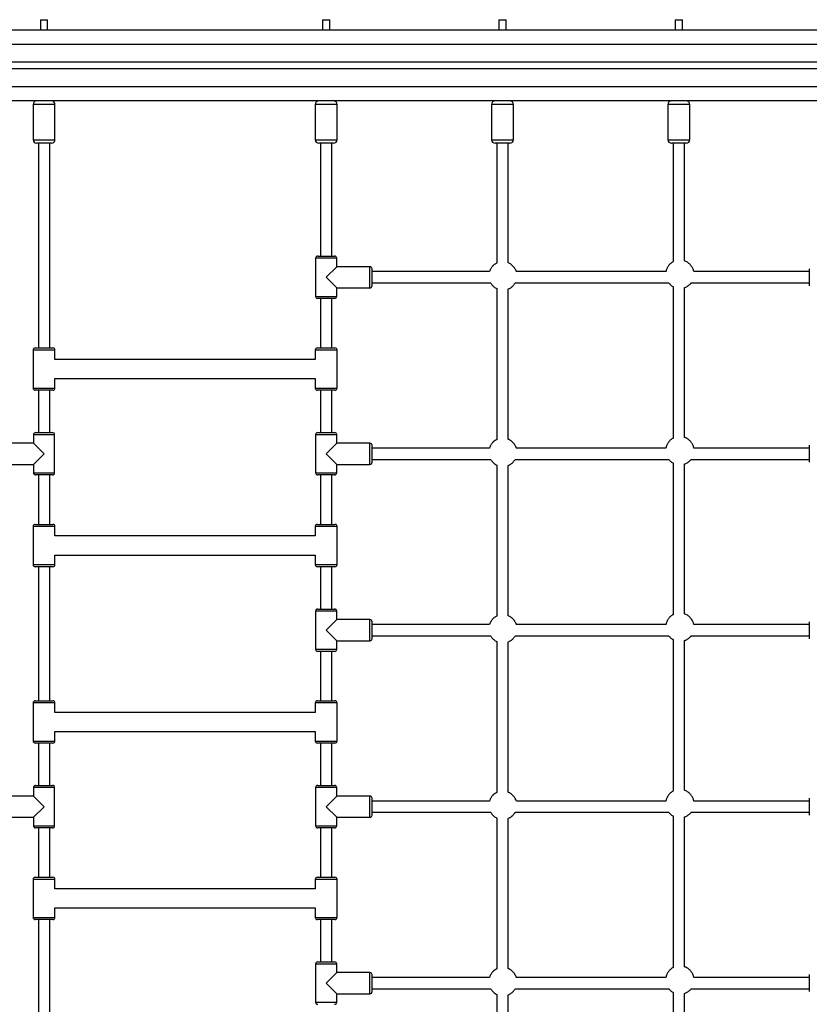
# Model space of a CAD drawing. Units: millimetres. Extents: x 806866 to 819269, y 173148 to 186348.
# Drawn here: x 813392 to 814512, y 184473 to 185868 of the extents above; entities that cross this region are included whole.
import ezdxf

# ---------------------------------------------------------------- set-up
doc = ezdxf.new("R2010")
doc.units = ezdxf.units.MM
doc.header["$PDSIZE"] = -1
doc.layers.add('размер', color=92, linetype='Continuous', lineweight=15)
doc.dimstyles.new('Размер М1.1', dxfattribs={"dimtxt": 300, "dimasz": 200, "dimexe": 1, "dimexo": 1, "dimgap": 50, "dimtad": 1, "dimdec": 0, "dimzin": 0, "dimtxsty": 'Standard', "dimcen": 2.5, "dimazin": 0, "dimtfac": 1, "dimtmove": 0, "dimatfit": 3, "dimfxl": 1, "dimtzin": 0, "dimarcsym": 0})

# ---------------------------------------------------------------- blocks, each defined once
blk = doc.blocks.new('*D16')
at = {"layer": 'Defpoints', "color": 0, "transparency": 16777216}
for p in [(813677.2, 185852.8), (809377.2, 183482.8), (812216.2, 183482.8)]:
    blk.add_point(p, dxfattribs=at)
at = {"layer": 'размер', "color": 0, "lineweight": -2, "transparency": 16777216}
for p, q in [((813676.2, 185852.8), (809376.2, 185852.8)), ((809377.2, 185652.8), (809377.2, 183682.8)), ((812215.2, 183482.8), (809376.2, 183482.8))]:
    blk.add_line(p, q, dxfattribs=at)
at = {"layer": 'размер', "color": 0, "transparency": 16777216}
for points in [[(809343.8, 185652.8), (809410.5, 185652.8), (809377.2, 185852.8)], [(809343.8, 183682.8), (809410.5, 183682.8), (809377.2, 183482.8)]]:
    blk.add_solid(points, dxfattribs=at)
at = {"layer": 'размер', "color": 0, "transparency": 16777216, "insert": (809177.2, 184667.8), "char_height": 300, "attachment_point": 5, "rotation": 90}
blk.add_mtext('2300', dxfattribs=at)

msp = doc.modelspace()

# ---------------------------------------------------------------- linework, layer by layer
at = {"color": 7, "linetype": 'Continuous', "lineweight": 25}
for p, q in [((813421.6, 185867.8), (813421.6, 185852.8)), ((813421.6, 185867.8), (813431.6, 185867.8)), ((813431.6, 185852.8), (813431.6, 185867.8)), ((813431.6, 185867.8), (813431.6, 185867.8)), ((813821.6, 185867.8), (813821.6, 185852.8)), ((813821.6, 185867.8), (813831.6, 185867.8)), ((813831.6, 185852.8), (813831.6, 185867.8)), ((813831.6, 185867.8), (813831.6, 185867.8)), ((814071.6, 185867.8), (814071.6, 185852.8)), ((814071.6, 185867.8), (814081.6, 185867.8)), ((814081.6, 185852.8), (814081.6, 185867.8)), ((814081.6, 185867.8), (814081.6, 185867.8)), ((814321.6, 185867.8), (814321.6, 185852.8)), ((814321.6, 185867.8), (814331.6, 185867.8)), ((814331.6, 185852.8), (814331.6, 185867.8)), ((814331.6, 185867.8), (814331.6, 185867.8)), ((815326.9, 185852.8), (813079, 185852.8)), ((815511.6, 185807.4), (812894.3, 185807.4)), ((815511.6, 185798.2), (812894.3, 185798.2)), ((815326.9, 185752.8), (813079, 185752.8)), ((813411.1, 185747.8), (813411.1, 185697.8)), ((813442.1, 185697.8), (813442.1, 185747.8)), ((813811.1, 185747.8), (813811.1, 185697.8)), ((813842.1, 185697.8), (813842.1, 185747.8)), ((814061.1, 185747.8), (814061.1, 185697.8)), ((814092.1, 185697.8), (814092.1, 185747.8)), ((814311.1, 185747.8), (814311.1, 185697.8)), ((814342.1, 185697.8), (814342.1, 185747.8)), ((813437.1, 185692.8), (813416.1, 185692.8)), ((813418.6, 185692.8), (813418.6, 185402.8)), ((813434.6, 185402.8), (813434.6, 185692.8)), ((813837.1, 185692.8), (813816.1, 185692.8)), ((813818.6, 185692.8), (813818.6, 185532.8)), ((813834.6, 185532.8), (813834.6, 185692.8)), ((814087.1, 185692.8), (814066.1, 185692.8)), ((814068.6, 185692.8), (814068.6, 185522.9)), ((814084.6, 185523.3), (814084.6, 185692.8)), ((814337.1, 185692.8), (814316.1, 185692.8)), ((814318.6, 185692.8), (814318.6, 185524.8)), ((814334.6, 185526), (814334.6, 185692.8)), ((813811.6, 185529.8), (813811.6, 185475.8)), ((813814.6, 185532.8), (813838.6, 185532.8)), ((813841.6, 185517.8), (813841.6, 185529.8)), ((813841.6, 185517.8), (813826.6, 185502.8)), ((813888.6, 185517.8), (813841.6, 185517.8)), ((813891.6, 185490.8), (813891.6, 185514.8)), ((814058, 185510.8), (813891.6, 185510.8)), ((814308.3, 185510.8), (814096.2, 185510.8)), ((814511.6, 185510.8), (814347.7, 185510.8)), ((814511.6, 185490.8), (814511.6, 185514.8)), ((813826.6, 185502.8), (813841.6, 185487.8)), ((813891.6, 185494.8), (814059.8, 185494.8)), ((814094.5, 185494.8), (814312.3, 185494.8)), ((814343.8, 185494.8), (814511.6, 185494.8)), ((813841.6, 185475.8), (813841.6, 185487.8)), ((813841.6, 185487.8), (813888.6, 185487.8)), ((814068.6, 185486.7), (814068.6, 185272.9)), ((814084.6, 185273.3), (814084.6, 185486.2)), ((814318.6, 185489.6), (814318.6, 185274.8)), ((814334.6, 185276), (814334.6, 185488.3)), ((813838.6, 185472.8), (813814.6, 185472.8)), ((813818.6, 185472.8), (813818.6, 185402.8)), ((813834.6, 185402.8), (813834.6, 185472.8)), ((813411.1, 185399.8), (813411.1, 185345.8)), ((813414.1, 185402.8), (813426.6, 185402.8)), ((813426.6, 185402.8), (813439.1, 185402.8)), ((813442.1, 185386.3), (813442.1, 185399.8)), ((813811.1, 185399.8), (813811.1, 185386.3)), ((813814.1, 185402.8), (813826.6, 185402.8)), ((813826.6, 185402.8), (813839.1, 185402.8)), ((813842.1, 185345.8), (813842.1, 185399.8)), ((813811.1, 185386.3), (813442.1, 185386.3)), ((813442.1, 185359.3), (813811.1, 185359.3)), ((813442.1, 185345.8), (813442.1, 185359.3)), ((813811.1, 185359.3), (813811.1, 185345.8)), ((813426.6, 185342.8), (813414.1, 185342.8)), ((813418.6, 185342.8), (813418.6, 185282.8)), ((813439.1, 185342.8), (813426.6, 185342.8)), ((813434.6, 185282.8), (813434.6, 185342.8)), ((813826.6, 185342.8), (813814.1, 185342.8)), ((813818.6, 185342.8), (813818.6, 185282.8)), ((813839.1, 185342.8), (813826.6, 185342.8)), ((813834.6, 185282.8), (813834.6, 185342.8)), ((813411.6, 185279.8), (813411.6, 185267.8)), ((813414.6, 185282.8), (813426.6, 185282.8)), ((813426.6, 185282.8), (813438.6, 185282.8)), ((813441.6, 185225.8), (813441.6, 185279.8)), ((813811.6, 185279.8), (813811.6, 185225.8)), ((813814.6, 185282.8), (813838.6, 185282.8)), ((813841.6, 185267.8), (813841.6, 185279.8)), ((813411.6, 185267.8), (813364.6, 185267.8)), ((813426.6, 185252.8), (813411.6, 185267.8)), ((813841.6, 185267.8), (813826.6, 185252.8)), ((813888.6, 185267.8), (813841.6, 185267.8)), ((813891.6, 185240.8), (813891.6, 185264.8)), ((814058, 185260.8), (813891.6, 185260.8)), ((814308.3, 185260.8), (814096.2, 185260.8)), ((814511.6, 185260.8), (814347.7, 185260.8)), ((814511.6, 185240.8), (814511.6, 185264.8)), ((813411.6, 185237.8), (813426.6, 185252.8)), ((813826.6, 185252.8), (813841.6, 185237.8)), ((813891.6, 185244.8), (814059.8, 185244.8)), ((814094.5, 185244.8), (814312.3, 185244.8)), ((814343.8, 185244.8), (814511.6, 185244.8)), ((813364.6, 185237.8), (813411.6, 185237.8)), ((813411.6, 185237.8), (813411.6, 185225.8)), ((813841.6, 185225.8), (813841.6, 185237.8)), ((813841.6, 185237.8), (813888.6, 185237.8)), ((814068.6, 185236.7), (814068.6, 185022.9)), ((814084.6, 185023.3), (814084.6, 185236.2)), ((814318.6, 185239.6), (814318.6, 185024.8)), ((814334.6, 185026), (814334.6, 185238.3)), ((813426.6, 185222.8), (813414.6, 185222.8)), ((813418.6, 185222.8), (813418.6, 185152.8)), ((813438.6, 185222.8), (813426.6, 185222.8)), ((813434.6, 185152.8), (813434.6, 185222.8)), ((813838.6, 185222.8), (813814.6, 185222.8)), ((813818.6, 185222.8), (813818.6, 185152.8)), ((813834.6, 185152.8), (813834.6, 185222.8)), ((813411.1, 185149.8), (813411.1, 185095.8)), ((813414.1, 185152.8), (813426.6, 185152.8)), ((813426.6, 185152.8), (813439.1, 185152.8)), ((813442.1, 185136.3), (813442.1, 185149.8)), ((813811.1, 185149.8), (813811.1, 185136.3)), ((813814.1, 185152.8), (813826.6, 185152.8)), ((813826.6, 185152.8), (813839.1, 185152.8)), ((813842.1, 185095.8), (813842.1, 185149.8)), ((813811.1, 185136.3), (813442.1, 185136.3)), ((813442.1, 185109.3), (813811.1, 185109.3)), ((813442.1, 185095.8), (813442.1, 185109.3)), ((813811.1, 185109.3), (813811.1, 185095.8)), ((813426.6, 185092.8), (813414.1, 185092.8)), ((813418.6, 185092.8), (813418.6, 184902.8)), ((813439.1, 185092.8), (813426.6, 185092.8)), ((813434.6, 184902.8), (813434.6, 185092.8)), ((813826.6, 185092.8), (813814.1, 185092.8)), ((813818.6, 185092.8), (813818.6, 185032.8)), ((813839.1, 185092.8), (813826.6, 185092.8)), ((813834.6, 185032.8), (813834.6, 185092.8)), ((813811.6, 185029.8), (813811.6, 184975.8)), ((813814.6, 185032.8), (813838.6, 185032.8)), ((813841.6, 185017.8), (813841.6, 185029.8)), ((813841.6, 185017.8), (813826.6, 185002.8)), ((813888.6, 185017.8), (813841.6, 185017.8)), ((813891.6, 184990.8), (813891.6, 185014.8)), ((814058, 185010.8), (813891.6, 185010.8)), ((814308.3, 185010.8), (814096.2, 185010.8)), ((814511.6, 185010.8), (814347.7, 185010.8)), ((814511.6, 184990.8), (814511.6, 185014.8)), ((813826.6, 185002.8), (813841.6, 184987.8)), ((813891.6, 184994.8), (814059.8, 184994.8)), ((814094.5, 184994.8), (814312.3, 184994.8)), ((814343.8, 184994.8), (814511.6, 184994.8)), ((813841.6, 184975.8), (813841.6, 184987.8)), ((813841.6, 184987.8), (813888.6, 184987.8)), ((814068.6, 184986.7), (814068.6, 184772.9)), ((814084.6, 184773.3), (814084.6, 184986.2)), ((814318.6, 184989.6), (814318.6, 184774.8)), ((814334.6, 184776), (814334.6, 184988.3)), ((813838.6, 184972.8), (813814.6, 184972.8)), ((813818.6, 184972.8), (813818.6, 184902.8)), ((813834.6, 184902.8), (813834.6, 184972.8)), ((813411.1, 184899.8), (813411.1, 184845.8)), ((813414.1, 184902.8), (813426.6, 184902.8)), ((813426.6, 184902.8), (813439.1, 184902.8)), ((813442.1, 184886.3), (813442.1, 184899.8)), ((813811.1, 184899.8), (813811.1, 184886.3)), ((813814.1, 184902.8), (813826.6, 184902.8)), ((813826.6, 184902.8), (813839.1, 184902.8)), ((813842.1, 184845.8), (813842.1, 184899.8)), ((813811.1, 184886.3), (813442.1, 184886.3)), ((813442.1, 184859.3), (813811.1, 184859.3)), ((813442.1, 184845.8), (813442.1, 184859.3)), ((813811.1, 184859.3), (813811.1, 184845.8)), ((813426.6, 184842.8), (813414.1, 184842.8)), ((813418.6, 184842.8), (813418.6, 184782.8)), ((813439.1, 184842.8), (813426.6, 184842.8)), ((813434.6, 184782.8), (813434.6, 184842.8)), ((813826.6, 184842.8), (813814.1, 184842.8)), ((813818.6, 184842.8), (813818.6, 184782.8)), ((813839.1, 184842.8), (813826.6, 184842.8)), ((813834.6, 184782.8), (813834.6, 184842.8)), ((813414.6, 184782.8), (813426.6, 184782.8)), ((813426.6, 184782.8), (813438.6, 184782.8)), ((813814.6, 184782.8), (813838.6, 184782.8)), ((813411.6, 184767.8), (813364.6, 184767.8)), ((813411.6, 184779.8), (813411.6, 184767.8)), ((813426.6, 184752.8), (813411.6, 184767.8)), ((813441.6, 184725.8), (813441.6, 184779.8)), ((813811.6, 184779.8), (813811.6, 184725.8)), ((813841.6, 184767.8), (813826.6, 184752.8)), ((813841.6, 184767.8), (813841.6, 184779.8)), ((813888.6, 184767.8), (813841.6, 184767.8)), ((813891.6, 184740.8), (813891.6, 184764.8)), ((814058, 184760.8), (813891.6, 184760.8)), ((814308.3, 184760.8), (814096.2, 184760.8)), ((814511.6, 184760.8), (814347.7, 184760.8)), ((814511.6, 184740.8), (814511.6, 184764.8)), ((813411.6, 184737.8), (813426.6, 184752.8)), ((813826.6, 184752.8), (813841.6, 184737.8)), ((813891.6, 184744.8), (814059.8, 184744.8)), ((814094.5, 184744.8), (814312.3, 184744.8)), ((814343.8, 184744.8), (814511.6, 184744.8)), ((813364.6, 184737.8), (813411.6, 184737.8)), ((813411.6, 184737.8), (813411.6, 184725.8)), ((813841.6, 184725.8), (813841.6, 184737.8)), ((813841.6, 184737.8), (813888.6, 184737.8)), ((814068.6, 184736.7), (814068.6, 184522.9)), ((814084.6, 184523.3), (814084.6, 184736.2)), ((814318.6, 184739.6), (814318.6, 184524.8)), ((814334.6, 184526), (814334.6, 184738.3)), ((813426.6, 184722.8), (813414.6, 184722.8)), ((813418.6, 184722.8), (813418.6, 184652.8)), ((813438.6, 184722.8), (813426.6, 184722.8)), ((813434.6, 184652.8), (813434.6, 184722.8)), ((813838.6, 184722.8), (813814.6, 184722.8)), ((813818.6, 184722.8), (813818.6, 184652.8)), ((813834.6, 184652.8), (813834.6, 184722.8)), ((813411.1, 184649.8), (813411.1, 184595.8)), ((813414.1, 184652.8), (813426.6, 184652.8)), ((813426.6, 184652.8), (813439.1, 184652.8)), ((813442.1, 184636.3), (813442.1, 184649.8)), ((813811.1, 184649.8), (813811.1, 184636.3)), ((813814.1, 184652.8), (813826.6, 184652.8)), ((813826.6, 184652.8), (813839.1, 184652.8)), ((813842.1, 184595.8), (813842.1, 184649.8)), ((813811.1, 184636.3), (813442.1, 184636.3)), ((813442.1, 184609.3), (813811.1, 184609.3)), ((813442.1, 184595.8), (813442.1, 184609.3)), ((813811.1, 184609.3), (813811.1, 184595.8)), ((813426.6, 184592.8), (813414.1, 184592.8)), ((813418.6, 184592.8), (813418.6, 184402.8)), ((813439.1, 184592.8), (813426.6, 184592.8)), ((813434.6, 184402.8), (813434.6, 184592.8)), ((813826.6, 184592.8), (813814.1, 184592.8)), ((813818.6, 184592.8), (813818.6, 184532.8)), ((813839.1, 184592.8), (813826.6, 184592.8)), ((813834.6, 184532.8), (813834.6, 184592.8)), ((813814.6, 184532.8), (813838.6, 184532.8)), ((813811.6, 184529.8), (813811.6, 184475.8)), ((813841.6, 184517.8), (813826.6, 184502.8)), ((813841.6, 184517.8), (813841.6, 184529.8)), ((813888.6, 184517.8), (813841.6, 184517.8)), ((813826.6, 184502.8), (813841.6, 184487.8)), ((813891.6, 184490.8), (813891.6, 184514.8)), ((814058, 184510.8), (813891.6, 184510.8)), ((814308.3, 184510.8), (814096.2, 184510.8)), ((814511.6, 184510.8), (814347.7, 184510.8)), ((814511.6, 184490.8), (814511.6, 184514.8)), ((813891.6, 184494.8), (814059.8, 184494.8)), ((814094.5, 184494.8), (814312.3, 184494.8)), ((814318.6, 184489.6), (814318.6, 184274.8)), ((814343.8, 184494.8), (814511.6, 184494.8)), ((813841.6, 184475.8), (813841.6, 184487.8)), ((813841.6, 184487.8), (813888.6, 184487.8)), ((814068.6, 184486.7), (814068.6, 184272.9)), ((814084.6, 184273.3), (814084.6, 184486.2)), ((814334.6, 184276), (814334.6, 184488.3))]:
    msp.add_line(p, q, dxfattribs=at)
at = {"color": 8, "linetype": 'Continuous', "lineweight": 25}
for p, q in [((815511.6, 185832.8), (812894.3, 185832.8)), ((815511.6, 185772.8), (812894.3, 185772.8)), ((813442.1, 185747.8), (813411.1, 185747.8)), ((813842.1, 185747.8), (813811.1, 185747.8)), ((814092.1, 185747.8), (814061.1, 185747.8)), ((814342.1, 185747.8), (814311.1, 185747.8)), ((813411.1, 185697.8), (813442.1, 185697.8)), ((813442.1, 185697.8), (813442.1, 185697.8)), ((813811.1, 185697.8), (813842.1, 185697.8)), ((813842.1, 185697.8), (813842.1, 185697.8)), ((814061.1, 185697.8), (814092.1, 185697.8)), ((814092.1, 185697.8), (814092.1, 185697.8)), ((814311.1, 185697.8), (814342.1, 185697.8)), ((814342.1, 185697.8), (814342.1, 185697.8)), ((813841.6, 185529.8), (813811.6, 185529.8)), ((813888.6, 185487.8), (813888.6, 185517.8)), ((813811.6, 185475.8), (813841.6, 185475.8)), ((813426.6, 185399.8), (813411.1, 185399.8)), ((813442.1, 185399.8), (813426.6, 185399.8)), ((813826.6, 185399.8), (813811.1, 185399.8)), ((813842.1, 185399.8), (813826.6, 185399.8)), ((813411.1, 185345.8), (813426.6, 185345.8)), ((813426.6, 185345.8), (813442.1, 185345.8)), ((813811.1, 185345.8), (813826.6, 185345.8)), ((813826.6, 185345.8), (813842.1, 185345.8)), ((813426.6, 185279.8), (813411.6, 185279.8)), ((813441.6, 185279.8), (813426.6, 185279.8)), ((813841.6, 185279.8), (813811.6, 185279.8)), ((813888.6, 185237.8), (813888.6, 185267.8)), ((813411.6, 185225.8), (813426.6, 185225.8)), ((813426.6, 185225.8), (813441.6, 185225.8)), ((813811.6, 185225.8), (813841.6, 185225.8)), ((813426.6, 185149.8), (813411.1, 185149.8)), ((813442.1, 185149.8), (813426.6, 185149.8)), ((813826.6, 185149.8), (813811.1, 185149.8)), ((813842.1, 185149.8), (813826.6, 185149.8)), ((813411.1, 185095.8), (813426.6, 185095.8)), ((813426.6, 185095.8), (813442.1, 185095.8)), ((813811.1, 185095.8), (813826.6, 185095.8)), ((813826.6, 185095.8), (813842.1, 185095.8)), ((813841.6, 185029.8), (813811.6, 185029.8)), ((813888.6, 184987.8), (813888.6, 185017.8)), ((813811.6, 184975.8), (813841.6, 184975.8)), ((813426.6, 184899.8), (813411.1, 184899.8)), ((813442.1, 184899.8), (813426.6, 184899.8)), ((813826.6, 184899.8), (813811.1, 184899.8)), ((813842.1, 184899.8), (813826.6, 184899.8)), ((813411.1, 184845.8), (813426.6, 184845.8)), ((813426.6, 184845.8), (813442.1, 184845.8)), ((813811.1, 184845.8), (813826.6, 184845.8)), ((813826.6, 184845.8), (813842.1, 184845.8)), ((813426.6, 184779.8), (813411.6, 184779.8)), ((813441.6, 184779.8), (813426.6, 184779.8)), ((813841.6, 184779.8), (813811.6, 184779.8)), ((813888.6, 184737.8), (813888.6, 184767.8)), ((813411.6, 184725.8), (813426.6, 184725.8)), ((813426.6, 184725.8), (813441.6, 184725.8)), ((813811.6, 184725.8), (813841.6, 184725.8)), ((813426.6, 184649.8), (813411.1, 184649.8)), ((813442.1, 184649.8), (813426.6, 184649.8)), ((813826.6, 184649.8), (813811.1, 184649.8)), ((813842.1, 184649.8), (813826.6, 184649.8)), ((813411.1, 184595.8), (813426.6, 184595.8)), ((813426.6, 184595.8), (813442.1, 184595.8)), ((813811.1, 184595.8), (813826.6, 184595.8)), ((813826.6, 184595.8), (813842.1, 184595.8)), ((813841.6, 184529.8), (813811.6, 184529.8)), ((813888.6, 184487.8), (813888.6, 184517.8)), ((813811.6, 184475.8), (813841.6, 184475.8))]:
    msp.add_line(p, q, dxfattribs=at)
at = {"color": 7, "linetype": 'Continuous', "lineweight": 25}
for centre, radius, start, end in [((813416.1, 185747.8), 5, 90, 180), ((813437.1, 185747.8), 5, 0, 90), ((813816.1, 185747.8), 5, 90, 180), ((813837.1, 185747.8), 5, 0, 90), ((814066.1, 185747.8), 5, 90, 180), ((814087.1, 185747.8), 5, 0, 90), ((814316.1, 185747.8), 5, 90, 180), ((814337.1, 185747.8), 5, 0, 90), ((813416.1, 185697.8), 5, 180, 270), ((813437.1, 185697.8), 5, 270, 0), ((813816.1, 185697.8), 5, 180, 270), ((813837.1, 185697.8), 5, 270, 0), ((814066.1, 185697.8), 5, 180, 270), ((814087.1, 185697.8), 5, 270, 0), ((814316.1, 185697.8), 5, 180, 270), ((814337.1, 185697.8), 5, 270, 0), ((813814.6, 185529.8), 3, 90, 180), ((813838.6, 185529.8), 3, 0, 90), ((813888.6, 185514.8), 3, 0, 90), ((813888.6, 185490.8), 3, 270, 0), ((813814.6, 185475.8), 3, 180, 270), ((813838.6, 185475.8), 3, 270, 0), ((813414.1, 185399.8), 3, 90, 180), ((813439.1, 185399.8), 3, 0, 90), ((813814.1, 185399.8), 3, 90, 180), ((813839.1, 185399.8), 3, 0, 90), ((813414.1, 185345.8), 3, 180, 270), ((813439.1, 185345.8), 3, 270, 0), ((813814.1, 185345.8), 3, 180, 270), ((813839.1, 185345.8), 3, 270, 0), ((813414.6, 185279.8), 3, 90, 180), ((813438.6, 185279.8), 3, 0, 90), ((813814.6, 185279.8), 3, 90, 180), ((813838.6, 185279.8), 3, 0, 90), ((813888.6, 185264.8), 3, 0, 90), ((813888.6, 185240.8), 3, 270, 0), ((813414.6, 185225.8), 3, 180, 270), ((813438.6, 185225.8), 3, 270, 0), ((813814.6, 185225.8), 3, 180, 270), ((813838.6, 185225.8), 3, 270, 0), ((813414.1, 185149.8), 3, 90, 180), ((813439.1, 185149.8), 3, 0, 90), ((813814.1, 185149.8), 3, 90, 180), ((813839.1, 185149.8), 3, 0, 90), ((813414.1, 185095.8), 3, 180, 270), ((813439.1, 185095.8), 3, 270, 0), ((813814.1, 185095.8), 3, 180, 270), ((813839.1, 185095.8), 3, 270, 0), ((813814.6, 185029.8), 3, 90, 180), ((813838.6, 185029.8), 3, 0, 90), ((813888.6, 185014.8), 3, 0, 90), ((813888.6, 184990.8), 3, 270, 0), ((813814.6, 184975.8), 3, 180, 270), ((813838.6, 184975.8), 3, 270, 0), ((813414.1, 184899.8), 3, 90, 180), ((813439.1, 184899.8), 3, 0, 90), ((813814.1, 184899.8), 3, 90, 180), ((813839.1, 184899.8), 3, 0, 90), ((813414.1, 184845.8), 3, 180, 270), ((813439.1, 184845.8), 3, 270, 0), ((813814.1, 184845.8), 3, 180, 270), ((813839.1, 184845.8), 3, 270, 0), ((813414.6, 184779.8), 3, 90, 180), ((813438.6, 184779.8), 3, 0, 90), ((813814.6, 184779.8), 3, 90, 180), ((813838.6, 184779.8), 3, 0, 90), ((813888.6, 184764.8), 3, 0, 90), ((813888.6, 184740.8), 3, 270, 0), ((813414.6, 184725.8), 3, 180, 270), ((813438.6, 184725.8), 3, 270, 0), ((813814.6, 184725.8), 3, 180, 270), ((813838.6, 184725.8), 3, 270, 0), ((813414.1, 184649.8), 3, 90, 180), ((813439.1, 184649.8), 3, 0, 90), ((813814.1, 184649.8), 3, 90, 180), ((813839.1, 184649.8), 3, 0, 90), ((813414.1, 184595.8), 3, 180, 270), ((813439.1, 184595.8), 3, 270, 0), ((813814.1, 184595.8), 3, 180, 270), ((813839.1, 184595.8), 3, 270, 0), ((813814.6, 184529.8), 3, 90, 180), ((813838.6, 184529.8), 3, 0, 90), ((813888.6, 184514.8), 3, 0, 90), ((813888.6, 184490.8), 3, 270, 0), ((813814.6, 184475.8), 3, 180, 270), ((813838.6, 184475.8), 3, 270, 0)]:
    msp.add_arc(centre, radius, start, end, dxfattribs=at)
for points, knots in [([(814068.6, 185522.9), (814068.2, 185522.7), (814067.3, 185522.3), (814065.8, 185521.4), (814064.3, 185520.3), (814063, 185519.1), (814062, 185517.9), (814060.8, 185516.5), (814059.8, 185514.9), (814058.8, 185513.1), (814058.3, 185511.7), (814058, 185510.9), (814058, 185510.8)], [0, 0, 0, 0, 0.067486, 0.180405, 0.333912, 0.39702, 0.501836, 0.611242, 0.729165, 0.852909, 0.981422, 1, 1, 1, 1]), ([(814096.2, 185510.8), (814096, 185511.2), (814095.7, 185512.4), (814094.7, 185514.3), (814093.4, 185516.4), (814091.8, 185518.4), (814090, 185520.2), (814087.9, 185521.7), (814086.1, 185522.7), (814085, 185523.2), (814084.6, 185523.3)], [0, 0, 0, 0, 0.074883, 0.214086, 0.355412, 0.498912, 0.64471, 0.793039, 0.927773, 1, 1, 1, 1]), ([(814318.6, 185524.8), (814318.3, 185524.7), (814317.3, 185524.2), (814315.8, 185523.1), (814314, 185521.6), (814312.6, 185520), (814311.4, 185518.5), (814310.5, 185517.1), (814309.8, 185515.6), (814309, 185513.8), (814308.5, 185512.1), (814308.3, 185511), (814308.3, 185510.8)], [0, 0, 0, 0, 0.052857, 0.182064, 0.30907, 0.431625, 0.545616, 0.625676, 0.70978, 0.817898, 0.956898, 1, 1, 1, 1]), ([(814347.9, 185510.8), (814347.8, 185510.9), (814347.7, 185511.8), (814347.3, 185513.3), (814346.5, 185515.3), (814345.4, 185517.3), (814344.1, 185519.2), (814342.6, 185521), (814340.8, 185522.6), (814338.9, 185524.1), (814336.8, 185525.2), (814335.3, 185525.8), (814334.6, 185526)], [0, 0, 0, 0, 0.020202, 0.120191, 0.223411, 0.329427, 0.437924, 0.548667, 0.66148, 0.776229, 0.892818, 1, 1, 1, 1]), ([(814059.8, 185494.8), (814060.1, 185494.2), (814060.9, 185493), (814062.4, 185491.2), (814064.3, 185489.4), (814066.3, 185487.9), (814067.8, 185487), (814068.5, 185486.7), (814068.6, 185486.7)], [0, 0, 0, 0, 0.158744, 0.367406, 0.579408, 0.795091, 0.991005, 1, 1, 1, 1]), ([(814088.3, 185488.1), (814088.9, 185488.6), (814089.9, 185489.3), (814091.2, 185490.5), (814092.3, 185491.6), (814093.4, 185493.1), (814094.1, 185494.1), (814094.5, 185494.7), (814094.5, 185494.8)], [0, 0, 0, 0, 0.27521, 0.388352, 0.576269, 0.772414, 0.983828, 1, 1, 1, 1]), ([(814312.3, 185494.8), (814312.7, 185494.3), (814313.7, 185493.2), (814315.3, 185491.7), (814317, 185490.4), (814318.2, 185489.8), (814318.6, 185489.6)], [0, 0, 0, 0, 0.238826, 0.530014, 0.8262, 1, 1, 1, 1]), ([(814334.6, 185488.2), (814335.2, 185488.4), (814336.5, 185488.8), (814338.5, 185489.9), (814340.4, 185491.2), (814342.1, 185492.7), (814343.3, 185493.9), (814343.9, 185494.6), (814344, 185494.8)], [0, 0, 0, 0, 0.162409, 0.363755, 0.563037, 0.758926, 0.94795, 1, 1, 1, 1]), ([(814084.6, 185486.2), (814084.8, 185486.3), (814085.5, 185486.5), (814086.8, 185487.2), (814087.7, 185487.8), (814088.3, 185488.1)], [0, 0, 0, 0, 0.181402, 0.550933, 1, 1, 1, 1]), ([(814068.6, 185272.9), (814068.2, 185272.7), (814067.3, 185272.3), (814065.8, 185271.4), (814064.3, 185270.3), (814063, 185269.1), (814062, 185267.9), (814060.8, 185266.5), (814059.8, 185264.9), (814058.8, 185263.1), (814058.3, 185261.7), (814058, 185260.9), (814058, 185260.8)], [0, 0, 0, 0, 0.067486, 0.180405, 0.333912, 0.39702, 0.501836, 0.611242, 0.729165, 0.852909, 0.981422, 1, 1, 1, 1]), ([(814096.2, 185260.8), (814096, 185261.2), (814095.7, 185262.4), (814094.7, 185264.3), (814093.4, 185266.4), (814091.8, 185268.4), (814090, 185270.2), (814087.9, 185271.7), (814086.1, 185272.7), (814085, 185273.2), (814084.6, 185273.3)], [0, 0, 0, 0, 0.074883, 0.214086, 0.355412, 0.498912, 0.64471, 0.793039, 0.927773, 1, 1, 1, 1]), ([(814318.6, 185274.8), (814318.3, 185274.7), (814317.3, 185274.2), (814315.8, 185273.1), (814314, 185271.6), (814312.6, 185270), (814311.4, 185268.5), (814310.5, 185267.1), (814309.8, 185265.6), (814309, 185263.8), (814308.5, 185262.1), (814308.3, 185261), (814308.3, 185260.8)], [0, 0, 0, 0, 0.052857, 0.182064, 0.30907, 0.431625, 0.545616, 0.625676, 0.70978, 0.817898, 0.956898, 1, 1, 1, 1]), ([(814347.9, 185260.8), (814347.8, 185260.9), (814347.7, 185261.8), (814347.3, 185263.3), (814346.5, 185265.3), (814345.4, 185267.3), (814344.1, 185269.2), (814342.6, 185271), (814340.8, 185272.6), (814338.9, 185274.1), (814336.8, 185275.2), (814335.3, 185275.8), (814334.6, 185276)], [0, 0, 0, 0, 0.020202, 0.120191, 0.223411, 0.329427, 0.437924, 0.548667, 0.66148, 0.776229, 0.892818, 1, 1, 1, 1]), ([(814059.8, 185244.8), (814060.1, 185244.2), (814060.9, 185243), (814062.4, 185241.2), (814064.3, 185239.4), (814066.3, 185237.9), (814067.8, 185237), (814068.5, 185236.7), (814068.6, 185236.7)], [0, 0, 0, 0, 0.158744, 0.367406, 0.579408, 0.795091, 0.991005, 1, 1, 1, 1]), ([(814088.3, 185238.1), (814088.9, 185238.6), (814089.9, 185239.3), (814091.2, 185240.5), (814092.3, 185241.6), (814093.4, 185243.1), (814094.1, 185244.1), (814094.5, 185244.7), (814094.5, 185244.8)], [0, 0, 0, 0, 0.27521, 0.388352, 0.576269, 0.772414, 0.983828, 1, 1, 1, 1]), ([(814312.3, 185244.8), (814312.7, 185244.3), (814313.7, 185243.2), (814315.3, 185241.7), (814317, 185240.4), (814318.2, 185239.8), (814318.6, 185239.6)], [0, 0, 0, 0, 0.238826, 0.530014, 0.8262, 1, 1, 1, 1]), ([(814334.6, 185238.2), (814335.2, 185238.4), (814336.5, 185238.8), (814338.5, 185239.9), (814340.4, 185241.2), (814342.1, 185242.7), (814343.3, 185243.9), (814343.9, 185244.6), (814344, 185244.8)], [0, 0, 0, 0, 0.162409, 0.363755, 0.563037, 0.758926, 0.94795, 1, 1, 1, 1]), ([(814084.6, 185236.2), (814084.8, 185236.3), (814085.5, 185236.5), (814086.8, 185237.2), (814087.7, 185237.8), (814088.3, 185238.1)], [0, 0, 0, 0, 0.181402, 0.550933, 1, 1, 1, 1]), ([(814068.6, 185022.9), (814068.2, 185022.7), (814067.3, 185022.3), (814065.8, 185021.4), (814064.3, 185020.3), (814063, 185019.1), (814062, 185017.9), (814060.8, 185016.5), (814059.8, 185014.9), (814058.8, 185013.1), (814058.3, 185011.7), (814058, 185010.9), (814058, 185010.8)], [0, 0, 0, 0, 0.067486, 0.180405, 0.333912, 0.39702, 0.501836, 0.611242, 0.729165, 0.852909, 0.981422, 1, 1, 1, 1]), ([(814096.2, 185010.8), (814096, 185011.2), (814095.7, 185012.4), (814094.7, 185014.3), (814093.4, 185016.4), (814091.8, 185018.4), (814090, 185020.2), (814087.9, 185021.7), (814086.1, 185022.7), (814085, 185023.2), (814084.6, 185023.3)], [0, 0, 0, 0, 0.074883, 0.214086, 0.355412, 0.498912, 0.64471, 0.793039, 0.927773, 1, 1, 1, 1]), ([(814318.6, 185024.8), (814318.3, 185024.7), (814317.3, 185024.2), (814315.8, 185023.1), (814314, 185021.6), (814312.6, 185020), (814311.4, 185018.5), (814310.5, 185017.1), (814309.8, 185015.6), (814309, 185013.8), (814308.5, 185012.1), (814308.3, 185011), (814308.3, 185010.8)], [0, 0, 0, 0, 0.052857, 0.182064, 0.30907, 0.431625, 0.545616, 0.625676, 0.70978, 0.817898, 0.956898, 1, 1, 1, 1]), ([(814347.9, 185010.8), (814347.8, 185010.9), (814347.7, 185011.8), (814347.3, 185013.3), (814346.5, 185015.3), (814345.4, 185017.3), (814344.1, 185019.2), (814342.6, 185021), (814340.8, 185022.6), (814338.9, 185024.1), (814336.8, 185025.2), (814335.3, 185025.8), (814334.6, 185026)], [0, 0, 0, 0, 0.020202, 0.120191, 0.223411, 0.329427, 0.437924, 0.548667, 0.66148, 0.776229, 0.892818, 1, 1, 1, 1]), ([(814059.8, 184994.8), (814060.1, 184994.2), (814060.9, 184993), (814062.4, 184991.2), (814064.3, 184989.4), (814066.3, 184987.9), (814067.8, 184987), (814068.5, 184986.7), (814068.6, 184986.7)], [0, 0, 0, 0, 0.158744, 0.367406, 0.579408, 0.795091, 0.991005, 1, 1, 1, 1]), ([(814088.3, 184988.1), (814088.9, 184988.6), (814089.9, 184989.3), (814091.2, 184990.5), (814092.3, 184991.6), (814093.4, 184993.1), (814094.1, 184994.1), (814094.5, 184994.7), (814094.5, 184994.8)], [0, 0, 0, 0, 0.27521, 0.388352, 0.576269, 0.772414, 0.983828, 1, 1, 1, 1]), ([(814312.3, 184994.8), (814312.7, 184994.3), (814313.7, 184993.2), (814315.3, 184991.7), (814317, 184990.4), (814318.2, 184989.8), (814318.6, 184989.6)], [0, 0, 0, 0, 0.238826, 0.530014, 0.8262, 1, 1, 1, 1]), ([(814334.6, 184988.2), (814335.2, 184988.4), (814336.5, 184988.8), (814338.5, 184989.9), (814340.4, 184991.2), (814342.1, 184992.7), (814343.3, 184993.9), (814343.9, 184994.6), (814344, 184994.8)], [0, 0, 0, 0, 0.162409, 0.363755, 0.563037, 0.758926, 0.94795, 1, 1, 1, 1]), ([(814084.6, 184986.2), (814084.8, 184986.3), (814085.5, 184986.5), (814086.8, 184987.2), (814087.7, 184987.8), (814088.3, 184988.1)], [0, 0, 0, 0, 0.181402, 0.550933, 1, 1, 1, 1]), ([(814068.6, 184772.9), (814068.2, 184772.7), (814067.3, 184772.3), (814065.8, 184771.4), (814064.3, 184770.3), (814063, 184769.1), (814062, 184767.9), (814060.8, 184766.5), (814059.8, 184764.9), (814058.8, 184763.1), (814058.3, 184761.7), (814058, 184760.9), (814058, 184760.8)], [0, 0, 0, 0, 0.067486, 0.180405, 0.333912, 0.39702, 0.501836, 0.611242, 0.729165, 0.852909, 0.981422, 1, 1, 1, 1]), ([(814096.2, 184760.8), (814096, 184761.2), (814095.7, 184762.4), (814094.7, 184764.3), (814093.4, 184766.4), (814091.8, 184768.4), (814090, 184770.2), (814087.9, 184771.7), (814086.1, 184772.7), (814085, 184773.2), (814084.6, 184773.3)], [0, 0, 0, 0, 0.074883, 0.214086, 0.355412, 0.498912, 0.64471, 0.793039, 0.927773, 1, 1, 1, 1]), ([(814318.6, 184774.8), (814318.3, 184774.7), (814317.3, 184774.2), (814315.8, 184773.1), (814314, 184771.6), (814312.6, 184770), (814311.4, 184768.5), (814310.5, 184767.1), (814309.8, 184765.6), (814309, 184763.8), (814308.5, 184762.1), (814308.3, 184761), (814308.3, 184760.8)], [0, 0, 0, 0, 0.052857, 0.182064, 0.30907, 0.431625, 0.545616, 0.625676, 0.70978, 0.817898, 0.956898, 1, 1, 1, 1]), ([(814347.9, 184760.8), (814347.8, 184760.9), (814347.7, 184761.8), (814347.3, 184763.3), (814346.5, 184765.3), (814345.4, 184767.3), (814344.1, 184769.2), (814342.6, 184771), (814340.8, 184772.6), (814338.9, 184774.1), (814336.8, 184775.2), (814335.3, 184775.8), (814334.6, 184776)], [0, 0, 0, 0, 0.020202, 0.120191, 0.223411, 0.329427, 0.437924, 0.548667, 0.66148, 0.776229, 0.892818, 1, 1, 1, 1]), ([(814059.8, 184744.8), (814060.1, 184744.2), (814060.9, 184743), (814062.4, 184741.2), (814064.3, 184739.4), (814066.3, 184737.9), (814067.8, 184737), (814068.5, 184736.7), (814068.6, 184736.7)], [0, 0, 0, 0, 0.158744, 0.367406, 0.579408, 0.795091, 0.991005, 1, 1, 1, 1]), ([(814088.3, 184738.1), (814088.9, 184738.6), (814089.9, 184739.3), (814091.2, 184740.5), (814092.3, 184741.6), (814093.4, 184743.1), (814094.1, 184744.1), (814094.5, 184744.7), (814094.5, 184744.8)], [0, 0, 0, 0, 0.27521, 0.388352, 0.576269, 0.772414, 0.983828, 1, 1, 1, 1]), ([(814312.3, 184744.8), (814312.7, 184744.3), (814313.7, 184743.2), (814315.3, 184741.7), (814317, 184740.4), (814318.2, 184739.8), (814318.6, 184739.6)], [0, 0, 0, 0, 0.238826, 0.530014, 0.8262, 1, 1, 1, 1]), ([(814334.6, 184738.2), (814335.2, 184738.4), (814336.5, 184738.8), (814338.5, 184739.9), (814340.4, 184741.2), (814342.1, 184742.7), (814343.3, 184743.9), (814343.9, 184744.6), (814344, 184744.8)], [0, 0, 0, 0, 0.162409, 0.363755, 0.563037, 0.758926, 0.94795, 1, 1, 1, 1]), ([(814084.6, 184736.2), (814084.8, 184736.3), (814085.5, 184736.5), (814086.8, 184737.2), (814087.7, 184737.8), (814088.3, 184738.1)], [0, 0, 0, 0, 0.181402, 0.550933, 1, 1, 1, 1]), ([(814068.6, 184522.9), (814068.2, 184522.7), (814067.3, 184522.3), (814065.8, 184521.4), (814064.3, 184520.3), (814063, 184519.1), (814062, 184517.9), (814060.8, 184516.5), (814059.8, 184514.9), (814058.8, 184513.1), (814058.3, 184511.7), (814058, 184510.9), (814058, 184510.8)], [0, 0, 0, 0, 0.067486, 0.180405, 0.333912, 0.39702, 0.501836, 0.611242, 0.729165, 0.852909, 0.981422, 1, 1, 1, 1]), ([(814096.2, 184510.8), (814096, 184511.2), (814095.7, 184512.4), (814094.7, 184514.3), (814093.4, 184516.4), (814091.8, 184518.4), (814090, 184520.2), (814087.9, 184521.7), (814086.1, 184522.7), (814085, 184523.2), (814084.6, 184523.3)], [0, 0, 0, 0, 0.074883, 0.214086, 0.355412, 0.498912, 0.64471, 0.793039, 0.927773, 1, 1, 1, 1]), ([(814318.6, 184524.8), (814318.3, 184524.7), (814317.3, 184524.2), (814315.8, 184523.1), (814314, 184521.6), (814312.6, 184520), (814311.4, 184518.5), (814310.5, 184517.1), (814309.8, 184515.6), (814309, 184513.8), (814308.5, 184512.1), (814308.3, 184511), (814308.3, 184510.8)], [0, 0, 0, 0, 0.052857, 0.182064, 0.30907, 0.431625, 0.545616, 0.625676, 0.70978, 0.817898, 0.956898, 1, 1, 1, 1]), ([(814347.9, 184510.8), (814347.8, 184510.9), (814347.7, 184511.8), (814347.3, 184513.3), (814346.5, 184515.3), (814345.4, 184517.3), (814344.1, 184519.2), (814342.6, 184521), (814340.8, 184522.6), (814338.9, 184524.1), (814336.8, 184525.2), (814335.3, 184525.8), (814334.6, 184526)], [0, 0, 0, 0, 0.020202, 0.120191, 0.223411, 0.329427, 0.437924, 0.548667, 0.66148, 0.776229, 0.892818, 1, 1, 1, 1]), ([(814059.8, 184494.8), (814060.1, 184494.2), (814060.9, 184493), (814062.4, 184491.2), (814064.3, 184489.4), (814066.3, 184487.9), (814067.8, 184487), (814068.5, 184486.7), (814068.6, 184486.7)], [0, 0, 0, 0, 0.158744, 0.367406, 0.579408, 0.795091, 0.991005, 1, 1, 1, 1]), ([(814088.3, 184488.1), (814088.9, 184488.6), (814089.9, 184489.3), (814091.2, 184490.5), (814092.3, 184491.6), (814093.4, 184493.1), (814094.1, 184494.1), (814094.5, 184494.7), (814094.5, 184494.8)], [0, 0, 0, 0, 0.27521, 0.388352, 0.576269, 0.772414, 0.983828, 1, 1, 1, 1]), ([(814312.3, 184494.8), (814312.7, 184494.3), (814313.7, 184493.2), (814315.3, 184491.7), (814317, 184490.4), (814318.2, 184489.8), (814318.6, 184489.6)], [0, 0, 0, 0, 0.238826, 0.530014, 0.8262, 1, 1, 1, 1]), ([(814334.6, 184488.2), (814335.2, 184488.4), (814336.5, 184488.8), (814338.5, 184489.9), (814340.4, 184491.2), (814342.1, 184492.7), (814343.3, 184493.9), (814343.9, 184494.6), (814344, 184494.8)], [0, 0, 0, 0, 0.162409, 0.363755, 0.563037, 0.758926, 0.94795, 1, 1, 1, 1]), ([(814084.6, 184486.2), (814084.8, 184486.3), (814085.5, 184486.5), (814086.8, 184487.2), (814087.7, 184487.8), (814088.3, 184488.1)], [0, 0, 0, 0, 0.181402, 0.550933, 1, 1, 1, 1])]:
    msp.add_open_spline(points, degree=3, knots=knots, dxfattribs=at)

# ---------------------------------------------------------------- dimensions: what is measured, and where the dimension line sits
at = {"layer": 'размер'}
dim = msp.add_linear_dim(base=(809377.2, 183482.8), p1=(813677.2, 185852.8), p2=(812216.2, 183482.8), angle=90, text='2300', dimstyle='Размер М1.1', dxfattribs=at)
dim.commit()
dim.dimension.update_dxf_attribs({"geometry": '*D16', "text_midpoint": (809377.2, 184667.8), "dimtype": 160})

doc.saveas('drawing.dxf')
